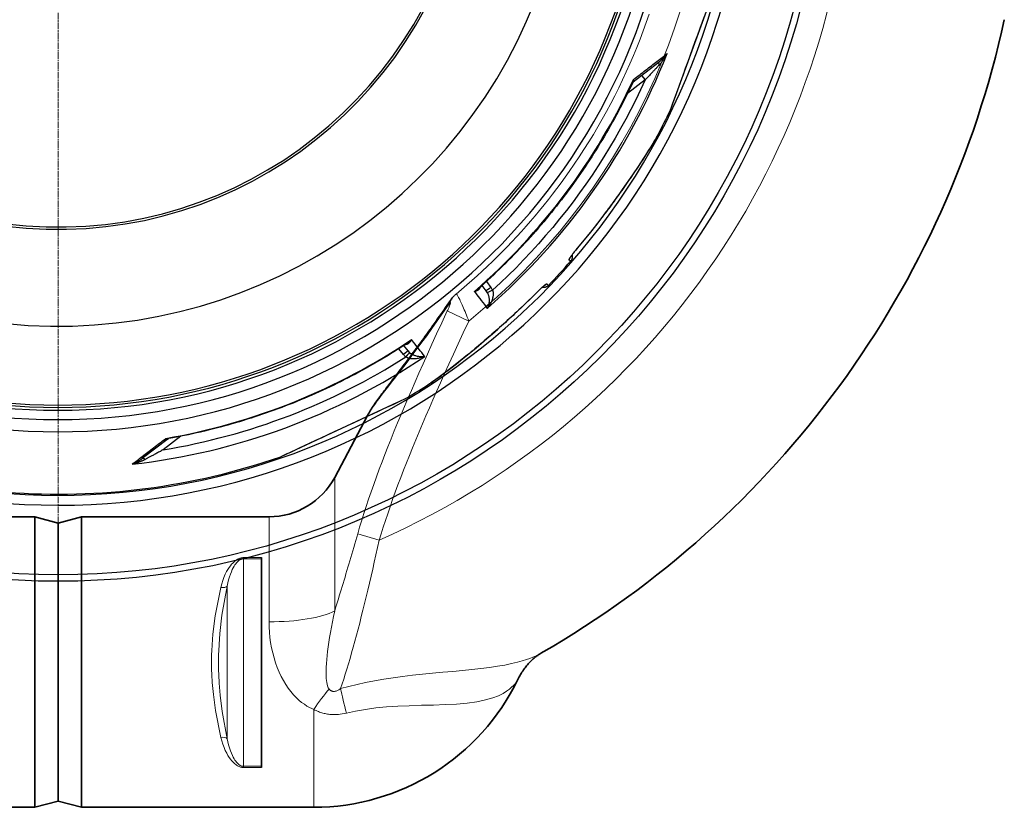
# Model space of a CAD drawing. Units: millimetres. Extents: x 3548 to 23642, y -2180 to 8499.
# Drawn here: x 13355 to 14202, y 400 to 1078 of the extents above; entities that cross this region are included whole.
import ezdxf

# ---------------------------------------------------------------- set-up
doc = ezdxf.new("R2010")
doc.units = ezdxf.units.MM
doc.linetypes.add('CHAIN', pattern=[0.3543, 0.2362, -0.0295, 0.0591, -0.0295])
doc.linetypes.add('DASH_DOT', pattern=[0.37, 0.24, -0.06, 0.01, -0.06])
for name, color, linetype, lineweight in [('Středová značka (ISO)', 1, 'DASH_DOT', 9), ('Viditelná (ISO)', 7, 'Continuous', 35), ('Viditelná tenká (ISO)', 7, 'Continuous', 18)]:
    doc.layers.add(name, color=color, linetype=linetype, lineweight=lineweight)

# ---------------------------------------------------------------- blocks, each defined once
blk = doc.blocks.new('A$C6C4B66A3')
at = {"layer": 'Viditelná (ISO)'}
for p, q in [((339.75, -496.05), (368.1, -442.73)), ((-79.85, -530), (81.69, -530)), ((81.69, -780), (81.69, -530)), ((101.69, -535.36), (81.69, -530)), ((101.69, -535.36), (121.69, -530)), ((121.69, -780), (121.69, -530)), ((121.69, -530), (283.24, -530)), ((101.69, -535.36), (101.69, -774.64)), ((101.69, -535.36), (101.69, -774.64)), ((276.69, -565.12), (276.69, -566.15)), ((276.69, -566.15), (276.69, -744.69)), ((517.32, -647.45), (517.31, -647.45)), ((276.69, -744.69), (276.69, -745.68)), ((101.69, -774.64), (81.69, -780)), ((101.69, -774.64), (121.69, -780)), ((-118.31, -780), (81.69, -780)), ((121.69, -780), (321.69, -780))]:
    blk.add_line(p, q, dxfattribs=at)
at = {"layer": 'Viditelná (ISO)', "flags": 128}
for points in [[(368.1, -442.73), (368.71, -441.61), (369.34, -440.49), (369.99, -439.37), (370.67, -438.25), (371.37, -437.13), (372.09, -436.01), (372.83, -434.88), (373.59, -433.75), (374.38, -432.61), (375.18, -431.46), (376.01, -430.3), (376.86, -429.12), (377.72, -427.93), (378.61, -426.72), (379.52, -425.5), (380.45, -424.25), (381.4, -422.98), (382.36, -421.69), (383.35, -420.38), (384.35, -419.05), (385.37, -417.7), (386.41, -416.33), (387.47, -414.94), (388.54, -413.54), (389.62, -412.12), (390.72, -410.68), (391.83, -409.22), (392.96, -407.75), (394.1, -406.25), (395.25, -404.74), (396.42, -403.21), (397.6, -401.67), (398.78, -400.11), (399.98, -398.53), (401.19, -396.93), (402.4, -395.32), (403.63, -393.68), (404.87, -392.04), (406.12, -390.37), (407.37, -388.69), (408.64, -386.99), (409.91, -385.28), (411.19, -383.55), (412.47, -381.8), (413.77, -380.04), (415.07, -378.27), (416.38, -376.47), (417.69, -374.67), (419.01, -372.84), (420.33, -371.01), (421.66, -369.16), (423, -367.29), (424.34, -365.41), (425.68, -363.51), (427.03, -361.6), (428.39, -359.67), (429.74, -357.73), (431.11, -355.78), (432.48, -353.81), (433.85, -351.82), (435.22, -349.83), (436.6, -347.82), (437.98, -345.79), (439.36, -343.76)], [(439.36, -343.76), (439.78, -343.15), (440.22, -342.55), (440.67, -341.96), (441.14, -341.37)], [(517.32, -647.45), (516.93, -647.68), (516.5, -647.94), (516.04, -648.23), (515.54, -648.55), (515.02, -648.9), (514.47, -649.28), (513.89, -649.7), (513.29, -650.15), (512.67, -650.63), (512.02, -651.15), (511.35, -651.71), (510.67, -652.3), (509.97, -652.93), (509.27, -653.59), (508.55, -654.28), (507.83, -655.01), (507.11, -655.76), (506.39, -656.54), (505.68, -657.35), (504.97, -658.19), (504.27, -659.05), (503.57, -659.94), (502.89, -660.86), (502.21, -661.79), (501.56, -662.75), (500.91, -663.72), (500.29, -664.72), (499.68, -665.73), (499.08, -666.76), (498.51, -667.81), (497.95, -668.87), (497.41, -669.95)]]:
    blk.add_lwpolyline(points, dxfattribs=at)
at = {"layer": 'Viditelná (ISO)'}
for centre, radius, start, end in [((101.69, 75), 833.47, 299.91324, 347.72678), ((283.24, -466), 64, 270, 332), ((321.69, -584.69), 195.31, 270, 334.11771)]:
    blk.add_arc(centre, radius, start, end, dxfattribs=at)
at = {"layer": 'Viditelná tenká (ISO)'}
for p, q in [((436.66, -352.86), (455.2, -361.59)), ((339.75, -496.05), (339.75, -611.01)), ((283.24, -530), (283.24, -620.4)), ((359.55, -544.54), (378.09, -550.09)), ((276.69, -565.12), (261.14, -565.12)), ((276.69, -566.15), (261.14, -566.15)), ((366.82, -599.15), (366.82, -599.15)), ((244.23, -605.16), (244.23, -605.16)), ((517.33, -647.45), (517.32, -647.45)), ((321.69, -695.71), (321.69, -780)), ((261.14, -710.18), (261.14, -710.18)), ((256.79, -744.63), (256.79, -744.63)), ((261.14, -744.69), (276.69, -744.69)), ((261.14, -745.68), (261.14, -744.69)), ((261.14, -745.68), (276.69, -745.68))]:
    blk.add_line(p, q, dxfattribs=at)
at = {"layer": 'Viditelná tenká (ISO)', "flags": 128}
for points in [[(541.58, -232.9), (545.92, -226.61), (550.18, -220.27), (554.34, -213.87), (558.41, -207.41), (562.38, -200.9), (566.26, -194.34), (570.05, -187.73), (573.74, -181.06), (577.33, -174.35), (580.83, -167.58), (584.22, -160.77), (587.53, -153.92), (590.73, -147.01), (593.83, -140.07), (596.84, -133.07), (599.75, -126.04), (602.55, -118.97), (605.26, -111.85), (607.87, -104.7), (610.37, -97.5)], [(444.25, -338.26), (448.85, -334.4), (453.41, -330.5), (457.92, -326.55), (462.38, -322.55), (466.8, -318.5), (471.17, -314.41), (475.5, -310.26), (479.78, -306.07), (484.01, -301.83), (488.2, -297.55), (492.34, -293.22), (496.42, -288.84), (500.46, -284.42), (504.45, -279.95), (508.4, -275.44), (512.29, -270.89), (516.13, -266.29), (519.92, -261.65), (523.66, -256.96), (527.35, -252.23), (530.98, -247.46), (534.57, -242.65), (538.1, -237.8), (541.58, -232.9)], [(441.14, -341.37), (441.25, -341.24), (441.36, -341.11), (441.47, -340.98), (441.59, -340.84), (441.71, -340.71), (441.83, -340.58), (441.95, -340.45), (442.07, -340.31), (442.19, -340.18), (442.32, -340.05), (442.45, -339.92), (442.58, -339.78), (442.71, -339.65), (442.84, -339.52), (442.98, -339.39), (443.11, -339.26), (443.25, -339.14), (443.39, -339.01), (443.53, -338.88), (443.67, -338.75), (443.81, -338.63), (443.96, -338.5), (444.1, -338.38), (444.25, -338.26)], [(444.25, -338.26), (444.37, -338.26), (444.52, -338.34), (444.69, -338.5), (444.9, -338.74), (445.13, -339.06), (445.4, -339.46), (445.71, -339.97), (446.07, -340.59), (446.46, -341.32), (446.9, -342.14), (447.36, -343.06), (447.85, -344.08), (448.37, -345.17), (448.92, -346.35), (449.49, -347.61), (450.08, -348.95), (450.69, -350.35), (451.31, -351.82), (451.95, -353.35), (452.59, -354.92), (453.25, -356.54), (453.9, -358.2), (454.55, -359.89), (455.2, -361.59)], [(368.1, -442.73), (368.92, -441.26), (369.87, -439.67), (370.94, -438.01), (372.12, -436.24), (373.43, -434.36), (374.85, -432.37), (376.37, -430.3), (378, -428.12), (379.83, -425.69), (381.86, -423.04), (384.02, -420.24), (386.33, -417.25), (388.79, -414.08), (391.41, -410.7), (394.2, -407.1), (397.15, -403.26), (400.29, -399.17), (403.61, -394.81), (407.12, -390.15), (410.85, -385.16), (414.79, -379.83), (418.95, -374.12), (423.34, -368.01), (427.99, -361.46), (432.94, -354.38), (438.21, -346.7)], [(438.21, -346.7), (438.44, -346.37), (438.65, -346.08), (438.84, -345.86), (438.99, -345.7), (439.12, -345.59), (439.22, -345.54), (439.29, -345.54), (439.34, -345.58), (439.36, -345.66), (439.37, -345.8), (439.35, -345.99), (439.3, -346.24), (439.22, -346.55), (439.11, -346.92), (438.98, -347.33), (438.81, -347.79), (438.62, -348.31), (438.41, -348.86), (438.17, -349.45), (437.91, -350.08), (437.62, -350.74), (437.32, -351.43), (437, -352.14), (436.66, -352.86)], [(436.66, -352.86), (431.93, -363.01), (427.51, -372.59), (423.4, -381.56), (419.54, -390.07), (415.83, -398.32), (412.27, -406.3), (408.91, -413.92), (405.75, -421.16), (402.73, -428.16), (399.77, -435.08), (396.84, -442.03), (393.92, -449.04), (391.03, -456.08), (388.23, -463.01), (385.55, -469.72), (383, -476.25), (380.52, -482.68), (378.09, -489.12), (375.69, -495.61), (373.34, -502.12), (371.06, -508.57), (368.9, -514.88), (366.84, -521.02), (364.89, -527.03), (363.03, -532.94), (361.25, -538.77), (359.55, -544.54)], [(455.2, -361.59), (450.48, -371.67), (446.05, -381.18), (441.94, -390.08), (438.08, -398.52), (434.37, -406.7), (430.81, -414.61), (427.45, -422.14), (424.29, -429.3), (421.27, -436.22), (418.31, -443.05), (415.38, -449.91), (412.46, -456.83), (409.57, -463.76), (406.77, -470.57), (404.09, -477.17), (401.54, -483.58), (399.06, -489.89), (396.63, -496.2), (394.24, -502.54), (391.88, -508.91), (389.61, -515.2), (387.44, -521.34), (385.38, -527.31), (383.43, -533.14), (381.57, -538.87), (379.79, -544.52), (378.09, -550.09)], [(359.55, -544.54), (358.7, -547.49), (357.85, -550.43), (357, -553.35), (356.15, -556.27), (355.31, -559.17), (354.47, -562.05), (353.63, -564.92), (352.79, -567.78), (351.96, -570.62), (351.12, -573.44), (350.29, -576.25), (349.47, -579.04), (348.64, -581.81), (347.82, -584.57), (347, -587.31), (346.18, -590.02), (345.37, -592.72), (344.56, -595.39), (343.75, -598.05), (342.94, -600.69), (342.14, -603.3), (341.34, -605.89), (340.54, -608.46), (339.75, -611.01)], [(378.09, -550.09), (376.69, -556.42), (375.28, -562.7), (373.87, -568.92), (372.47, -575.08), (371.06, -581.16), (369.66, -587.17), (368.26, -593.1), (366.85, -598.95), (365.45, -604.71), (364.06, -610.37), (362.66, -615.93), (361.27, -621.39), (359.88, -626.75), (358.49, -632), (357.11, -637.13), (355.73, -642.15), (354.35, -647.05), (352.98, -651.83), (351.61, -656.49), (350.25, -661.02), (348.9, -665.42), (347.55, -669.69), (346.2, -673.83), (344.87, -677.83)], [(261.14, -565.12), (260.68, -565.13), (260.21, -565.17), (259.71, -565.23), (259.19, -565.33), (258.65, -565.46), (258.07, -565.64), (257.46, -565.86), (256.79, -566.15), (256.09, -566.52), (255.34, -566.96), (254.55, -567.5), (253.72, -568.15), (252.85, -568.91), (251.94, -569.81), (250.98, -570.86), (249.98, -572.1), (248.93, -573.54), (247.85, -575.22), (246.73, -577.18), (245.57, -579.49), (244.44, -582.11), (243.41, -584.89), (242.5, -587.77), (241.75, -590.71)], [(261.14, -566.15), (260.81, -566.16), (260.47, -566.19), (260.12, -566.25), (259.75, -566.34), (259.36, -566.46), (258.95, -566.62), (258.51, -566.84), (258.04, -567.1), (257.53, -567.44), (257, -567.85), (256.43, -568.36), (255.84, -568.95), (255.22, -569.65), (254.57, -570.48), (253.88, -571.46), (253.17, -572.59), (252.42, -573.92), (251.65, -575.45), (250.85, -577.25), (250.02, -579.36), (249.21, -581.75), (248.47, -584.28), (247.83, -586.9), (247.29, -589.57)], [(261.14, -566.15), (261.14, -575.14), (261.14, -583.26), (261.14, -590.65), (261.14, -597.39), (261.14, -603.58), (261.14, -609.29), (261.14, -614.59), (261.14, -619.54), (261.14, -624.18), (261.14, -628.57), (261.14, -632.74), (261.14, -636.73), (261.14, -640.58), (261.14, -644.32), (261.14, -647.97), (261.14, -651.58), (261.14, -655.15), (261.14, -658.73), (261.14, -662.34), (261.14, -666), (261.14, -669.74), (261.14, -673.6), (261.14, -677.61), (261.14, -681.8), (261.14, -686.2), (261.14, -690.87), (261.14, -695.84), (261.14, -701.18), (261.14, -706.93), (261.14, -713.16), (261.14, -719.96), (261.14, -727.41), (261.14, -735.61), (261.14, -744.69)], [(241.75, -590.71), (236.93, -615.34), (234.95, -630.94), (234.23, -640.06), (233.95, -645.4), (233.84, -648.59), (233.78, -650.82), (233.75, -652.4), (233.74, -653.31), (233.73, -653.99), (233.72, -654.39), (233.72, -654.76), (233.72, -655.09), (233.72, -655.42), (233.72, -655.81), (233.73, -656.21), (233.74, -656.85), (233.75, -657.71), (233.77, -659.11), (233.83, -661.5), (233.99, -665.71), (234.39, -672.67), (235.31, -682.84), (237.2, -696.77), (241.75, -719.79)], [(247.29, -589.57), (242.74, -614.6), (240.88, -630.46), (240.2, -639.75), (239.94, -645.21), (239.83, -648.47), (239.77, -650.75), (239.75, -652.37), (239.73, -653.3), (239.72, -654), (239.72, -654.41), (239.72, -654.78), (239.72, -655.1), (239.72, -655.41), (239.72, -655.8), (239.72, -656.21), (239.73, -656.86), (239.74, -657.74), (239.77, -659.18), (239.83, -661.63), (239.97, -665.94), (240.35, -673.04), (241.22, -683.4), (243, -697.56), (247.29, -720.95)], [(247.29, -589.57), (247.29, -598.66), (247.29, -606.66), (247.29, -613.76), (247.29, -620.1), (247.29, -625.78), (247.29, -630.92), (247.29, -635.62), (247.29, -639.94), (247.29, -643.98), (247.29, -647.81), (247.29, -651.5), (247.29, -655.11), (247.29, -658.73), (247.29, -662.42), (247.29, -666.26), (247.29, -670.31), (247.29, -674.65), (247.29, -679.36), (247.29, -684.53), (247.29, -690.24), (247.29, -696.61), (247.29, -703.75), (247.29, -711.8), (247.29, -720.95)], [(334.96, -678.26), (334.62, -677.79), (334.25, -677.16), (333.88, -676.35), (333.52, -675.34), (333.18, -674.1), (332.89, -672.64), (332.65, -670.98), (332.47, -669.1), (332.35, -666.99), (332.3, -664.65), (332.33, -662.07), (332.43, -659.26), (332.62, -656.21), (332.88, -652.94), (333.22, -649.46), (333.65, -645.78), (334.15, -641.92), (334.74, -637.9), (335.4, -633.73), (336.13, -629.42), (336.93, -624.98), (337.8, -620.43), (338.74, -615.77), (339.75, -611.01)], [(321.69, -695.71), (319.96, -694.96), (318.04, -694), (315.91, -692.82), (313.64, -691.38), (311.27, -689.67), (308.88, -687.71), (306.52, -685.53), (304.2, -683.11), (301.93, -680.44), (299.74, -677.53), (297.62, -674.38), (295.6, -671.01), (293.7, -667.41), (291.93, -663.63), (290.31, -659.67), (288.84, -655.57), (287.54, -651.36), (286.4, -647.04), (285.43, -642.66), (284.64, -638.24), (284.03, -633.78), (283.59, -629.31), (283.33, -624.85), (283.24, -620.4)], [(517.31, -647.45), (515.95, -648.2), (514.36, -649.01), (512.49, -649.89), (510.3, -650.82), (507.73, -651.82), (504.72, -652.87), (501.17, -653.98), (496.97, -655.14), (491.98, -656.34), (486.16, -657.54), (479.75, -658.67), (472.88, -659.7), (465.57, -660.63), (457.86, -661.49), (449.79, -662.29), (441.41, -663.07), (432.79, -663.83), (424.04, -664.63), (415.28, -665.48), (406.65, -666.39), (398.21, -667.4), (389.97, -668.51), (381.92, -669.73), (374.06, -671.09), (366.41, -672.58), (359.01, -674.2), (351.83, -675.95), (344.87, -677.83)], [(344.87, -677.83), (344.09, -678.38), (343.37, -678.84), (342.7, -679.21), (342.09, -679.51), (341.54, -679.75), (341.02, -679.93), (340.55, -680.07), (340.12, -680.17), (339.71, -680.24), (339.33, -680.27), (338.96, -680.29), (338.62, -680.28), (338.28, -680.24), (337.96, -680.19), (337.65, -680.12), (337.34, -680.02), (337.04, -679.9), (336.74, -679.76), (336.45, -679.6), (336.16, -679.4), (335.86, -679.18), (335.57, -678.92), (335.27, -678.62), (334.96, -678.26)], [(497.41, -669.95), (497.17, -670.42), (496.81, -671.03), (496.3, -671.8), (495.62, -672.76), (494.71, -673.9), (493.54, -675.23), (492.03, -676.73), (490.12, -678.38), (487.71, -680.16), (484.67, -682.02), (480.82, -683.93), (475.92, -685.83), (469.64, -687.65), (462.11, -689.19), (453.76, -690.34), (444.68, -691.13), (434.98, -691.64), (424.81, -691.97), (414.38, -692.23), (404, -692.54), (393.97, -692.98), (384.33, -693.62), (375.06, -694.52), (366.21, -695.7), (357.79, -697.17), (349.78, -698.92)], [(349.78, -698.92), (347.91, -699.34), (346.14, -699.66), (344.48, -699.89), (342.93, -700.05), (341.49, -700.15), (340.14, -700.2), (338.89, -700.2), (337.7, -700.17), (336.58, -700.1), (335.5, -700.01), (334.47, -699.89), (333.46, -699.75), (332.49, -699.58), (331.53, -699.39), (330.59, -699.17), (329.65, -698.93), (328.71, -698.66), (327.77, -698.36), (326.82, -698.04), (325.85, -697.67), (324.86, -697.26), (323.84, -696.81), (322.79, -696.29), (321.69, -695.71)], [(241.75, -719.79), (242.51, -722.79), (243.43, -725.73), (244.48, -728.57), (245.62, -731.22), (246.78, -733.53), (247.9, -735.5), (248.97, -737.18), (250.01, -738.63), (251, -739.86), (251.95, -740.92), (252.86, -741.83), (253.73, -742.6), (254.56, -743.26), (255.35, -743.81), (256.1, -744.27), (256.81, -744.64), (257.48, -744.93), (258.11, -745.17), (258.68, -745.34), (259.21, -745.47), (259.73, -745.57), (260.22, -745.63), (260.69, -745.67), (261.14, -745.68)], [(247.29, -720.95), (247.84, -723.68), (248.49, -726.36), (249.24, -728.95), (250.06, -731.37), (250.88, -733.48), (251.68, -735.29), (252.45, -736.83), (253.19, -738.16), (253.9, -739.3), (254.58, -740.28), (255.22, -741.12), (255.84, -741.84), (256.44, -742.44), (257.01, -742.96), (257.54, -743.38), (258.05, -743.72), (258.53, -744), (258.97, -744.21), (259.38, -744.38), (259.76, -744.5), (260.13, -744.59), (260.48, -744.65), (260.82, -744.68), (261.14, -744.69)]]:
    blk.add_lwpolyline(points, dxfattribs=at)
at = {"layer": 'Viditelná tenká (ISO)'}
for radius, start, end in [(683.47, 293.8536, 0), (561.77, 308.99707, 360)]:
    blk.add_arc((101.69, 75), radius, start, end, dxfattribs=at)
for centre, major_axis, ratio, start_param, end_param in [((456.75, -355.54), (-17.38, 11.78), 0.57639, 0.000004, 0.25811), ((241.75, -587.62), (5.86, -1.29), 0.505342, 4.82361, 6.046735), ((283.24, -602.69), (-64, 0), 0.276768, 1.570796, 2.6529), ((358.99, -721.54), (16.65, -61.8), 0.050694, 3.913122, 4.324003), ((321.69, -716.56), (-33.92, -54.27), 0.179616, 4.047059, 4.432542), ((241.75, -722.9), (5.86, 1.29), 0.509458, 0.237304, 1.459508), ((241.58, -740.43), (13.83, 3.16), 0.631227, 0.747939, 0.747941)]:
    blk.add_ellipse(centre, major_axis=major_axis, ratio=ratio, start_param=start_param, end_param=end_param, dxfattribs=at)

msp = doc.modelspace()

# ---------------------------------------------------------------- linework, layer by layer
for p, q in [((13914.58, 999.85), (13952.46, 1103.92)), ((13882.85, 1024.72), (13905.08, 1041.78)), ((13893.03, 1026.28), (13877.85, 1014.64)), ((13890.01, 1030.22), (13893.03, 1026.28)), ((13914.56, 999.83), (13914.5, 999.67)), ((13904.43, 979.88), (13904.43, 979.88)), ((13804.89, 889.4), (13804.89, 889.4)), ((13788.68, 871.7), (13788.68, 871.7)), ((13828.88, 870.32), (13827.47, 871.62)), ((13756.33, 844.72), (13752.75, 849.48)), ((13756.47, 852.85), (13760.3, 847.76)), ((13809.77, 849.47), (13808.36, 850.76)), ((13756.33, 844.72), (13756.33, 844.72)), ((13689.02, 793.06), (13685.35, 797.76)), ((13685.05, 790.02), (13681.13, 795.04)), ((13707.22, 764.66), (13707.22, 764.66)), ((13579.63, 702.17), (13679.93, 748.95)), ((13680.09, 749.03), (13688.38, 752.9)), ((13482.4, 717.44), (13460.17, 700.39)), ((13493.44, 719.67), (13478.26, 708.02)), ((13579.6, 702.17), (13579.44, 702.1))]:
    msp.add_line(p, q)
at = {"flags": 128}
for points in [[(13914.5, 999.67), (13914.64, 1000.04), (13915.04, 1001.15), (13915.71, 1002.97), (13916.61, 1005.46), (13917.75, 1008.58), (13919.09, 1012.25), (13920.6, 1016.4), (13922.26, 1020.96), (13924.04, 1025.87), (13925.94, 1031.08), (13927.91, 1036.5), (13929.95, 1042.1), (13932.02, 1047.8), (13934.12, 1053.57), (13936.23, 1059.36), (13938.33, 1065.13), (13940.41, 1070.83), (13942.44, 1076.41), (13944.4, 1081.81)], [(13883.08, 1026.77), (13884.41, 1027.8), (13885.73, 1028.82), (13887.05, 1029.83), (13888.35, 1030.83), (13889.64, 1031.82), (13890.93, 1032.81), (13892.2, 1033.79), (13893.46, 1034.76), (13894.71, 1035.72), (13895.95, 1036.68), (13897.18, 1037.62), (13898.4, 1038.56), (13899.6, 1039.48), (13900.8, 1040.4), (13901.98, 1041.31), (13903.14, 1042.21), (13904.3, 1043.09), (13905.44, 1043.97), (13906.57, 1044.84), (13907.68, 1045.7), (13908.78, 1046.54), (13909.87, 1047.38), (13910.94, 1048.2), (13912, 1049.02)], [(13912, 1049.02), (13911.75, 1048.54), (13911.49, 1048.07), (13911.23, 1047.61), (13910.96, 1047.14), (13910.69, 1046.68), (13910.42, 1046.22), (13910.14, 1045.77), (13909.85, 1045.32), (13909.56, 1044.87), (13909.27, 1044.44), (13908.97, 1044), (13908.67, 1043.58), (13908.37, 1043.16), (13908.07, 1042.74), (13907.77, 1042.34), (13907.47, 1041.95), (13907.16, 1041.56), (13906.86, 1041.18), (13906.56, 1040.81), (13906.25, 1040.45), (13905.95, 1040.1), (13905.65, 1039.76), (13905.36, 1039.43), (13905.06, 1039.11)], [(13912, 1049.02), (13911.75, 1048.67), (13911.5, 1048.32), (13911.24, 1047.97), (13910.97, 1047.63), (13910.7, 1047.29), (13910.43, 1046.95), (13910.15, 1046.62), (13909.86, 1046.29), (13909.57, 1045.96), (13909.28, 1045.64), (13908.99, 1045.32), (13908.69, 1045.01), (13908.39, 1044.71), (13908.09, 1044.41), (13907.79, 1044.11), (13907.49, 1043.83), (13907.18, 1043.54), (13906.88, 1043.27), (13906.58, 1043), (13906.28, 1042.75), (13905.98, 1042.49), (13905.68, 1042.25), (13905.38, 1042.01), (13905.08, 1041.78)], [(13905.06, 1039.11), (13904.72, 1038.75), (13904.38, 1038.38), (13904.01, 1037.99), (13903.63, 1037.58), (13903.24, 1037.16), (13902.83, 1036.73), (13902.41, 1036.27), (13901.97, 1035.8), (13901.51, 1035.31), (13901.04, 1034.81), (13900.55, 1034.29), (13900.05, 1033.76), (13899.54, 1033.21), (13899.01, 1032.64), (13898.47, 1032.07), (13897.91, 1031.48), (13897.35, 1030.87), (13896.77, 1030.25), (13896.17, 1029.62), (13895.57, 1028.98), (13894.95, 1028.32), (13894.32, 1027.66), (13893.68, 1026.98), (13893.03, 1026.28)], [(13893.03, 1026.28), (13889.09, 1017.77), (13885.01, 1009.32), (13880.78, 1000.93), (13876.42, 992.63), (13871.91, 984.39), (13867.27, 976.24), (13862.49, 968.16), (13857.57, 960.17), (13852.51, 952.26), (13847.33, 944.44), (13842.01, 936.71), (13836.56, 929.07), (13830.98, 921.52), (13825.28, 914.07), (13819.45, 906.72), (13813.49, 899.46), (13807.42, 892.31), (13801.22, 885.26), (13794.91, 878.32), (13788.48, 871.49), (13781.92, 864.75), (13775.25, 858.13), (13768.52, 851.68), (13761.76, 845.4)], [(13882.47, 1024.24), (13882.51, 1024.33), (13882.55, 1024.43), (13882.59, 1024.52), (13882.63, 1024.62), (13882.66, 1024.72), (13882.7, 1024.82), (13882.73, 1024.91), (13882.77, 1025.02), (13882.8, 1025.12), (13882.83, 1025.22), (13882.86, 1025.33), (13882.88, 1025.43), (13882.91, 1025.54), (13882.93, 1025.65), (13882.95, 1025.76), (13882.97, 1025.87), (13882.99, 1025.98), (13883.01, 1026.09), (13883.02, 1026.2), (13883.04, 1026.31), (13883.05, 1026.43), (13883.06, 1026.54), (13883.07, 1026.66), (13883.08, 1026.77)], [(13882.85, 1024.72), (13882.91, 1024.77), (13882.97, 1024.82), (13883.02, 1024.88), (13883.07, 1024.94), (13883.11, 1025), (13883.15, 1025.07), (13883.19, 1025.14), (13883.22, 1025.21), (13883.25, 1025.28), (13883.27, 1025.36), (13883.29, 1025.44), (13883.3, 1025.53), (13883.31, 1025.62), (13883.31, 1025.71), (13883.31, 1025.8), (13883.31, 1025.9), (13883.29, 1026), (13883.28, 1026.1), (13883.26, 1026.21), (13883.23, 1026.32), (13883.2, 1026.43), (13883.17, 1026.54), (13883.12, 1026.66), (13883.08, 1026.77)], [(13882.47, 1024.24), (13880.98, 1021.09), (13879.47, 1017.96), (13877.94, 1014.83), (13876.39, 1011.7), (13874.82, 1008.59), (13873.24, 1005.49), (13871.63, 1002.4), (13870, 999.32), (13868.35, 996.25), (13866.68, 993.19), (13865, 990.14), (13863.29, 987.1), (13861.57, 984.07), (13859.82, 981.06), (13858.06, 978.05), (13856.28, 975.06), (13854.47, 972.08), (13852.66, 969.11), (13850.82, 966.15), (13848.96, 963.21), (13847.08, 960.27), (13845.19, 957.35), (13843.27, 954.44), (13841.34, 951.54), (13839.39, 948.65), (13837.42, 945.78), (13835.43, 942.92), (13833.43, 940.07), (13831.4, 937.23), (13829.36, 934.41), (13827.3, 931.6), (13825.22, 928.8), (13823.13, 926.01), (13821.01, 923.24), (13818.88, 920.49), (13816.74, 917.74), (13814.57, 915.02), (13812.39, 912.3), (13810.19, 909.6), (13807.98, 906.92), (13805.74, 904.24), (13803.49, 901.58), (13801.22, 898.94), (13798.94, 896.31), (13796.64, 893.69), (13794.32, 891.09), (13791.98, 888.5), (13789.63, 885.93), (13787.26, 883.38), (13784.88, 880.83), (13782.48, 878.31), (13780.06, 875.8), (13777.63, 873.3), (13775.18, 870.82), (13772.72, 868.36), (13770.24, 865.91), (13767.75, 863.48), (13765.24, 861.07), (13762.72, 858.67), (13760.18, 856.28), (13757.63, 853.92), (13755.06, 851.57), (13752.47, 849.23), (13749.87, 846.91)], [(13882.85, 1024.72), (13882.74, 1024.63), (13882.64, 1024.5), (13882.54, 1024.37), (13882.47, 1024.24)], [(13904.43, 979.88), (13903.52, 978.22), (13902.43, 976.29), (13901.13, 974.08), (13899.65, 971.6), (13897.96, 968.85), (13896.08, 965.83), (13893.99, 962.53), (13891.7, 958.96), (13889.18, 955.11), (13886.44, 950.96), (13883.45, 946.51), (13880.22, 941.77), (13876.84, 936.88), (13873.38, 931.94), (13869.83, 926.96), (13866.21, 921.95), (13862.52, 916.92), (13858.76, 911.89), (13854.94, 906.85), (13851.05, 901.82), (13847.1, 896.79), (13843.08, 891.77), (13838.99, 886.76), (13834.84, 881.77)], [(13904.43, 979.88), (13904.04, 979.14), (13903.61, 978.36), (13903.14, 977.54), (13902.65, 976.66), (13902.12, 975.75), (13901.56, 974.79), (13900.97, 973.79), (13900.34, 972.74), (13899.69, 971.66), (13899.01, 970.54), (13898.3, 969.38), (13897.56, 968.18), (13896.79, 966.94), (13895.99, 965.67), (13895.17, 964.36), (13894.32, 963.02), (13893.44, 961.64), (13892.53, 960.23), (13891.6, 958.79), (13890.65, 957.33), (13889.68, 955.84), (13888.69, 954.32), (13887.67, 952.78), (13886.64, 951.23), (13885.58, 949.64), (13884.51, 948.04), (13883.41, 946.42), (13882.3, 944.78), (13881.17, 943.12), (13880.03, 941.45), (13878.86, 939.76), (13877.69, 938.06), (13876.5, 936.35), (13875.29, 934.63), (13874.08, 932.9), (13872.85, 931.16), (13871.61, 929.42), (13870.36, 927.67), (13869.1, 925.91), (13867.83, 924.14), (13866.54, 922.37), (13865.25, 920.6), (13863.94, 918.82), (13862.63, 917.04), (13861.31, 915.26), (13859.98, 913.48), (13858.64, 911.69), (13857.3, 909.91), (13855.95, 908.14), (13854.59, 906.36), (13853.22, 904.58), (13851.85, 902.81), (13850.47, 901.03), (13849.08, 899.26), (13847.69, 897.49), (13846.28, 895.73), (13843.46, 892.21), (13840.61, 888.7), (13837.74, 885.21), (13834.85, 881.74)], [(13834.84, 881.77), (13834.32, 881.15), (13833.8, 880.53), (13833.29, 879.91), (13832.79, 879.29), (13832.3, 878.69), (13831.83, 878.09), (13831.37, 877.5), (13830.93, 876.93), (13830.5, 876.38), (13830.1, 875.85), (13829.72, 875.34), (13829.36, 874.86), (13829.04, 874.4), (13828.73, 873.97), (13828.46, 873.57), (13828.22, 873.21), (13828.01, 872.88), (13827.83, 872.58), (13827.69, 872.32), (13827.57, 872.1), (13827.5, 871.92), (13827.45, 871.78), (13827.45, 871.68), (13827.47, 871.62)], [(13834.85, 881.74), (13834.26, 881.05), (13833.69, 880.35), (13833.12, 879.65), (13832.57, 878.97), (13832.03, 878.3), (13831.52, 877.65), (13831.03, 877.01), (13830.57, 876.41), (13830.14, 875.84), (13829.94, 875.57), (13829.75, 875.31), (13829.56, 875.06), (13829.39, 874.82), (13829.24, 874.6), (13829.09, 874.39), (13828.96, 874.19), (13828.84, 874.01), (13828.73, 873.85), (13828.64, 873.71), (13828.57, 873.59), (13828.51, 873.5), (13828.48, 873.44), (13828.46, 873.42)], [(13830.15, 875.86), (13830.24, 875.5), (13830.3, 875.13), (13830.34, 874.77), (13830.36, 874.4), (13830.36, 874.03), (13830.33, 873.66), (13830.28, 873.29), (13830.21, 872.93), (13830.12, 872.58), (13830, 872.22), (13829.87, 871.88), (13829.71, 871.55), (13829.53, 871.22), (13829.33, 870.91), (13829.12, 870.61), (13828.88, 870.32)], [(13746.13, 844.31), (13746.5, 844.4), (13746.86, 844.51), (13747.21, 844.62), (13747.55, 844.74), (13747.88, 844.87), (13748.19, 845.01), (13748.49, 845.16), (13748.78, 845.31), (13749.05, 845.47), (13749.3, 845.64), (13749.55, 845.81), (13749.77, 845.98), (13749.98, 846.16), (13750.18, 846.35), (13750.36, 846.54), (13750.53, 846.72), (13750.68, 846.91), (13750.82, 847.11), (13750.95, 847.3), (13751.06, 847.49), (13751.16, 847.68), (13751.25, 847.88), (13751.32, 848.07), (13751.39, 848.26)], [(13798.88, 842.54), (13799.46, 843.11), (13800.03, 843.68), (13800.61, 844.24), (13801.18, 844.79), (13801.74, 845.33), (13802.29, 845.86), (13802.83, 846.36), (13803.36, 846.86), (13803.88, 847.33), (13804.37, 847.77), (13804.84, 848.2), (13805.3, 848.59), (13805.72, 848.96), (13806.12, 849.3), (13806.5, 849.6), (13806.84, 849.88), (13807.15, 850.11), (13807.43, 850.32), (13807.67, 850.48), (13807.89, 850.62), (13808.06, 850.71), (13808.2, 850.76), (13808.3, 850.78), (13808.36, 850.76)], [(13806.65, 849.61), (13806.63, 849.6), (13806.57, 849.56), (13806.49, 849.5), (13806.38, 849.41), (13806.24, 849.31), (13806.09, 849.19), (13805.92, 849.06), (13805.74, 848.9), (13805.54, 848.74), (13805.33, 848.56), (13805.11, 848.37), (13804.88, 848.17), (13804.63, 847.96), (13804.38, 847.73), (13803.85, 847.26), (13803.29, 846.75), (13802.7, 846.2), (13802.1, 845.63), (13801.48, 845.04), (13800.84, 844.43), (13800.2, 843.8), (13799.56, 843.17), (13798.91, 842.53)], [(13809.77, 849.47), (13809.51, 849.21), (13809.23, 848.97), (13808.93, 848.74), (13808.62, 848.54), (13808.31, 848.35), (13807.98, 848.19), (13807.64, 848.04), (13807.29, 847.92), (13806.93, 847.81), (13806.57, 847.73), (13806.21, 847.67), (13805.84, 847.64), (13805.47, 847.63), (13805.1, 847.64), (13804.73, 847.67), (13804.37, 847.72)], [(13707.22, 764.66), (13708.79, 765.7), (13710.62, 766.97), (13712.71, 768.45), (13715.05, 770.15), (13717.64, 772.06), (13720.49, 774.2), (13723.59, 776.57), (13726.95, 779.17), (13730.57, 782.01), (13734.45, 785.1), (13738.63, 788.46), (13743.08, 792.1), (13747.65, 795.89), (13752.27, 799.77), (13756.92, 803.74), (13761.6, 807.78), (13766.28, 811.9), (13770.97, 816.08), (13775.66, 820.33), (13780.33, 824.64), (13784.99, 829.02), (13789.64, 833.45), (13794.27, 837.96), (13798.88, 842.54)], [(13798.91, 842.53), (13795.71, 839.35), (13792.49, 836.18), (13789.23, 833.03), (13785.96, 829.91), (13784.32, 828.35), (13782.68, 826.8), (13781.03, 825.26), (13779.38, 823.73), (13777.72, 822.2), (13776.07, 820.68), (13774.41, 819.17), (13772.76, 817.67), (13771.1, 816.17), (13769.44, 814.69), (13767.79, 813.21), (13766.13, 811.74), (13764.48, 810.28), (13762.83, 808.83), (13761.18, 807.39), (13759.53, 805.96), (13757.89, 804.55), (13756.26, 803.14), (13754.62, 801.74), (13752.99, 800.35), (13751.36, 798.98), (13749.73, 797.61), (13748.12, 796.26), (13746.51, 794.92), (13744.92, 793.59), (13743.33, 792.29), (13741.76, 790.99), (13740.2, 789.72), (13738.66, 788.47), (13737.13, 787.23), (13735.63, 786.02), (13734.14, 784.83), (13732.67, 783.66), (13731.23, 782.51), (13729.81, 781.39), (13728.42, 780.3), (13727.05, 779.23), (13725.71, 778.19), (13724.39, 777.17), (13723.1, 776.17), (13721.83, 775.21), (13720.6, 774.27), (13719.4, 773.37), (13718.23, 772.49), (13717.09, 771.64), (13716, 770.83), (13714.94, 770.06), (13713.92, 769.32), (13712.94, 768.61), (13712, 767.94), (13711.1, 767.3), (13710.25, 766.7), (13709.43, 766.14), (13708.65, 765.61), (13707.91, 765.11), (13707.22, 764.66)], [(13746.13, 844.31), (13746.3, 844.41), (13746.48, 844.5), (13746.65, 844.6), (13746.82, 844.7), (13746.99, 844.8), (13747.16, 844.91), (13747.32, 845.01), (13747.49, 845.12), (13747.65, 845.22), (13747.81, 845.33), (13747.97, 845.44), (13748.13, 845.55), (13748.29, 845.66), (13748.44, 845.77), (13748.6, 845.88), (13748.75, 845.99), (13748.9, 846.11), (13749.04, 846.22), (13749.19, 846.33), (13749.33, 846.45), (13749.47, 846.56), (13749.61, 846.68), (13749.74, 846.8), (13749.87, 846.91)], [(13761.76, 845.4), (13761.87, 845.05), (13761.97, 844.67), (13762.05, 844.26), (13762.12, 843.84), (13762.17, 843.38), (13762.21, 842.9), (13762.23, 842.39), (13762.22, 841.84), (13762.19, 841.26), (13762.13, 840.65), (13762.04, 840.01), (13761.91, 839.32), (13761.75, 838.61), (13761.55, 837.87), (13761.31, 837.09), (13761.02, 836.3), (13760.69, 835.48), (13760.31, 834.64), (13759.89, 833.8), (13759.42, 832.96), (13758.9, 832.12), (13758.34, 831.29), (13757.75, 830.49), (13757.13, 829.71)], [(13757.32, 843.14), (13757.48, 842.81), (13757.63, 842.46), (13757.78, 842.1), (13757.93, 841.71), (13758.07, 841.3), (13758.2, 840.87), (13758.32, 840.41), (13758.43, 839.92), (13758.53, 839.41), (13758.62, 838.87), (13758.69, 838.31), (13758.74, 837.72), (13758.77, 837.1), (13758.77, 836.46), (13758.75, 835.8), (13758.7, 835.12), (13758.62, 834.43), (13758.51, 833.73), (13758.37, 833.04), (13758.19, 832.34), (13757.97, 831.65), (13757.72, 830.98), (13757.44, 830.33), (13757.13, 829.71)], [(13688.57, 799.87), (13685.66, 797.96), (13682.73, 796.07), (13679.79, 794.19), (13676.85, 792.34), (13673.89, 790.5), (13670.91, 788.69), (13667.93, 786.89), (13664.93, 785.11), (13661.93, 783.35), (13658.91, 781.6), (13655.88, 779.88), (13652.84, 778.18), (13649.79, 776.49), (13646.73, 774.83), (13643.65, 773.18), (13640.57, 771.56), (13637.48, 769.95), (13634.38, 768.37), (13631.27, 766.8), (13628.15, 765.26), (13625.02, 763.73), (13621.88, 762.23), (13618.73, 760.74), (13615.57, 759.28), (13612.4, 757.83), (13609.22, 756.4), (13606.03, 755), (13602.83, 753.61), (13599.62, 752.25), (13596.41, 750.9), (13593.18, 749.58), (13589.95, 748.28), (13586.71, 746.99), (13583.47, 745.73), (13580.21, 744.49), (13576.95, 743.27), (13573.68, 742.07), (13570.4, 740.89), (13567.12, 739.73), (13563.83, 738.6), (13560.53, 737.48), (13557.22, 736.39), (13553.91, 735.31), (13550.58, 734.26), (13547.26, 733.23), (13543.92, 732.22), (13540.58, 731.23), (13537.23, 730.26), (13533.88, 729.31), (13530.52, 728.38), (13527.15, 727.48), (13523.78, 726.6), (13520.41, 725.74), (13517.03, 724.9), (13513.64, 724.08), (13510.25, 723.28), (13506.85, 722.51), (13503.46, 721.75), (13500.05, 721.02), (13496.64, 720.31), (13493.23, 719.63), (13489.81, 718.96), (13486.39, 718.31), (13482.96, 717.69)], [(13686.88, 798.76), (13687.08, 798.77), (13687.28, 798.8), (13687.49, 798.83), (13687.7, 798.88), (13687.92, 798.93), (13688.14, 799.01), (13688.36, 799.09), (13688.58, 799.19), (13688.81, 799.3), (13689.03, 799.43), (13689.26, 799.57), (13689.49, 799.73), (13689.72, 799.9), (13689.95, 800.09), (13690.17, 800.29), (13690.4, 800.51), (13690.62, 800.75), (13690.84, 801), (13691.06, 801.27), (13691.27, 801.55), (13691.47, 801.85), (13691.67, 802.16), (13691.87, 802.48), (13692.05, 802.82)], [(13688.57, 799.87), (13688.71, 799.97), (13688.86, 800.07), (13689.01, 800.17), (13689.16, 800.28), (13689.3, 800.38), (13689.45, 800.49), (13689.6, 800.61), (13689.75, 800.72), (13689.9, 800.84), (13690.04, 800.96), (13690.19, 801.08), (13690.34, 801.2), (13690.48, 801.32), (13690.63, 801.45), (13690.78, 801.58), (13690.92, 801.71), (13691.06, 801.84), (13691.21, 801.97), (13691.35, 802.11), (13691.49, 802.25), (13691.63, 802.39), (13691.77, 802.53), (13691.91, 802.67), (13692.05, 802.82)], [(13703.31, 788.41), (13702.39, 788.01), (13701.46, 787.65), (13700.52, 787.32), (13699.57, 787.04), (13698.64, 786.81), (13697.72, 786.61), (13696.81, 786.46), (13695.94, 786.35), (13695.09, 786.28), (13694.28, 786.25), (13693.51, 786.25), (13692.78, 786.28), (13692.09, 786.34), (13691.44, 786.42), (13690.84, 786.52), (13690.27, 786.64), (13689.74, 786.77), (13689.25, 786.92), (13688.79, 787.08), (13688.37, 787.25), (13687.97, 787.42), (13687.61, 787.61), (13687.27, 787.8), (13686.95, 788)], [(13703.31, 788.41), (13702.63, 788.27), (13701.93, 788.17), (13701.21, 788.1), (13700.49, 788.07), (13699.77, 788.08), (13699.06, 788.12), (13698.36, 788.19), (13697.67, 788.29), (13697, 788.42), (13696.36, 788.57), (13695.74, 788.74), (13695.16, 788.93), (13694.6, 789.13), (13694.07, 789.34), (13693.57, 789.57), (13693.11, 789.79), (13692.67, 790.03), (13692.25, 790.27), (13691.87, 790.5), (13691.51, 790.74), (13691.17, 790.98), (13690.86, 791.23), (13690.56, 791.47), (13690.28, 791.71)], [(13579.44, 702.1), (13579.8, 702.27), (13580.87, 702.76), (13582.62, 703.58), (13585.02, 704.7), (13588.02, 706.1), (13591.56, 707.75), (13595.56, 709.61), (13599.95, 711.66), (13604.68, 713.87), (13609.69, 716.2), (13614.92, 718.64), (13620.31, 721.15), (13625.8, 723.71), (13631.36, 726.31), (13636.94, 728.91), (13642.5, 731.5), (13648, 734.06), (13653.37, 736.57), (13658.58, 739), (13663.57, 741.32), (13668.27, 743.52), (13672.63, 745.55), (13676.6, 747.4), (13680.09, 749.03)], [(13688.38, 752.9), (13688.29, 752.85), (13688.24, 752.82), (13688.22, 752.81), (13688.2, 752.8)], [(13451.39, 695.58), (13452.45, 696.39), (13453.52, 697.21), (13454.61, 698.04), (13455.71, 698.89), (13456.83, 699.74), (13457.96, 700.61), (13459.1, 701.48), (13460.26, 702.37), (13461.43, 703.26), (13462.61, 704.17), (13463.81, 705.08), (13465.01, 706.01), (13466.23, 706.94), (13467.46, 707.88), (13468.7, 708.83), (13469.96, 709.79), (13471.22, 710.76), (13472.5, 711.74), (13473.78, 712.72), (13475.08, 713.71), (13476.38, 714.71), (13477.7, 715.72), (13479.02, 716.73), (13480.36, 717.76)], [(13480.36, 717.76), (13480.46, 717.68), (13480.56, 717.61), (13480.66, 717.55), (13480.76, 717.49), (13480.86, 717.44), (13480.96, 717.39), (13481.05, 717.35), (13481.15, 717.31), (13481.24, 717.28), (13481.33, 717.25), (13481.42, 717.23), (13481.5, 717.22), (13481.59, 717.21), (13481.67, 717.21), (13481.76, 717.21), (13481.84, 717.21), (13481.91, 717.23), (13481.99, 717.24), (13482.06, 717.26), (13482.13, 717.29), (13482.2, 717.32), (13482.27, 717.36), (13482.34, 717.4), (13482.4, 717.44)], [(13480.36, 717.76), (13480.47, 717.73), (13480.59, 717.71), (13480.7, 717.69), (13480.81, 717.68), (13480.93, 717.66), (13481.04, 717.65), (13481.15, 717.63), (13481.26, 717.62), (13481.38, 717.61), (13481.49, 717.61), (13481.6, 717.6), (13481.71, 717.6), (13481.82, 717.6), (13481.92, 717.6), (13482.03, 717.6), (13482.14, 717.6), (13482.24, 717.61), (13482.35, 717.61), (13482.45, 717.62), (13482.56, 717.63), (13482.66, 717.65), (13482.76, 717.66), (13482.86, 717.67), (13482.96, 717.69)], [(13482.96, 717.69), (13482.82, 717.65), (13482.67, 717.6), (13482.52, 717.52), (13482.4, 717.44)], [(13478.26, 708.02), (13477.42, 707.57), (13476.6, 707.13), (13475.79, 706.69), (13475, 706.26), (13474.22, 705.85), (13473.46, 705.44), (13472.71, 705.04), (13471.98, 704.64), (13471.26, 704.26), (13470.56, 703.89), (13469.88, 703.52), (13469.22, 703.17), (13468.57, 702.82), (13467.95, 702.49), (13467.34, 702.16), (13466.75, 701.85), (13466.18, 701.54), (13465.63, 701.25), (13465.11, 700.97), (13464.6, 700.7), (13464.11, 700.44), (13463.64, 700.19), (13463.19, 699.95), (13462.75, 699.72)], [(13460.17, 700.39), (13459.87, 700.16), (13459.56, 699.93), (13459.25, 699.71), (13458.93, 699.48), (13458.6, 699.26), (13458.26, 699.03), (13457.92, 698.81), (13457.57, 698.59), (13457.22, 698.37), (13456.85, 698.16), (13456.49, 697.95), (13456.11, 697.74), (13455.73, 697.53), (13455.35, 697.33), (13454.97, 697.13), (13454.58, 696.94), (13454.18, 696.75), (13453.79, 696.56), (13453.39, 696.38), (13452.99, 696.21), (13452.59, 696.05), (13452.19, 695.88), (13451.79, 695.73), (13451.39, 695.58)], [(13462.75, 699.72), (13462.37, 699.51), (13461.97, 699.31), (13461.56, 699.11), (13461.15, 698.91), (13460.72, 698.71), (13460.29, 698.51), (13459.84, 698.32), (13459.39, 698.13), (13458.93, 697.94), (13458.46, 697.75), (13457.99, 697.56), (13457.5, 697.38), (13457.02, 697.2), (13456.52, 697.03), (13456.02, 696.86), (13455.52, 696.7), (13455.01, 696.54), (13454.5, 696.38), (13453.98, 696.23), (13453.47, 696.09), (13452.95, 695.96), (13452.43, 695.82), (13451.91, 695.7), (13451.39, 695.58)]]:
    msp.add_lwpolyline(points, dxfattribs=at)
for radius in [660.5, 654.97]:
    msp.add_circle((13387.78, 1255.34), radius)
for centre, radius, start, end in [((13387.78, 1255.34), 357.59, 8.84763, 351.15237), ((13387.78, 1255.34), 355.61, 8.89741, 351.10259), ((13387.78, 1255.34), 595, 185.25557, 354.69618), ((13387.78, 1255.34), 595, 185.25557, 354.69618), ((13387.78, 1255.34), 586.54, 185.33162, 354.61943), ((13387.78, 1255.34), 531.82, 185.88199, 354.06397), ((13387.78, 1255.34), 521.32, 186.00086, 353.944), ((13387.78, 1255.34), 513.29, 186.0951, 353.84889), ((13387.78, 1255.34), 510.83, 186.12462, 353.81909), ((13387.78, 1255.34), 508.84, 186.14869, 353.79479), ((13387.78, 1255.34), 441, 189.79167, 343.53398), ((13387.78, 1255.34), 585.5, 331.93542, 334.10812), ((13387.78, 1255.34), 585.5, 316.11572, 318.88428), ((13346.61, 1316.48), 623.86, 303.9528186038951, 303.9528226985936), ((13395.02, 1244.58), 538.61, 303.96335, 303.96336), ((13392.09, 1248.94), 544.7, 303.96953, 303.96954), ((13900.17, 785.82), 203, 177.14027, 177.1403), ((13387.78, 1255.34), 585.5, 300.89188, 303.06458), ((13387.78, 1255.34), 585.5, 265.6682, 289.10812)]:
    msp.add_arc(centre, radius, start, end)
for centre, major_axis, ratio, start_param, end_param in [((13388.57, 1254.31), (-446.07, -342.28), 0.999962, 1.631158, 2.113314), ((13908.13, 1037.81), (-3.04, 3.97), 0.403712, 0.000018, 0.952994), ((13386.78, 1256.64), (433.94, 332.97), 0.999962, 4.774738, 5.194929), ((13885.9, 1020.75), (-3.05, 3.97), 0.878324, 6.283185, 6.283192), ((13912.77, 1000.7), (1.88, -0.68), 0.997533, 6.180402, 6.283185), ((13830.25, 885.61), (4.59, -3.86), 0.033781, 0, 0.091213), ((13822.96, 875.55), (-4.05, -4.42), 0.997266, 1.594971, 2.010326), ((13760.33, 847.73), (-3.99, -3.01), 0.008726, 4.712465, 6.283185), ((13749.76, 839.76), (-8.24, 11.52), 0.93427, 4.5426, 4.739034), ((13804.05, 854.91), (-4.05, -4.42), 0.997266, 1.13126, 1.546622), ((13350.21, 1369.96), (420.16, -557.83), 0.000012, 5.941866, 6.03147), ((13748.67, 839.07), (-6.77, 7.42), 0.947049, 4.427606, 4.613306), ((13761.79, 845.37), (-4.48, -2.23), 0.008565, 4.714057, 6.232226), ((13794.67, 846.77), (4.25, -4.24), 0.033781, 6.191972, 6.283185), ((13386.78, 1256.64), (433.94, 332.97), 0.999962, 4.229849, 4.65004), ((13286.78, 1321.29), (430.08, -550.22), 0.000012, 0.251716, 0.341321), ((13388.57, 1254.31), (-446.07, -342.29), 0.999962, 1.028279, 1.510434), ((13685.08, 789.99), (3.94, 3.08), 0.008726, 0, 1.57072), ((13696.04, 798.63), (-8.76, 11.62), 0.959369, 1.588789, 1.780019), ((13686.98, 787.96), (3.31, 3.75), 0.008566, 0.05096, 1.569128), ((13696.04, 798.59), (-5.83, 7.78), 0.919282, 1.59266, 1.784262), ((13388.5, 1254.51), (-195.6, 518.12), 0.999788, 2.943376, 3.349809), ((13679.09, 750.76), (0.85, -1.81), 0.867993, 0, 0.100443), ((13485.45, 713.48), (-3.06, 3.96), 0.878323, 6.279051, 6.279058), ((13463.21, 696.42), (-3.04, 3.97), 0.403714, 5.330193, 6.283171), ((13578.95, 704.06), (0.85, -1.81), 0.997533, 6.180402, 6.283185)]:
    msp.add_ellipse(centre, major_axis=major_axis, ratio=ratio, start_param=start_param, end_param=end_param)
at = {"layer": 'Středová značka (ISO)', "linetype": 'CHAIN', "ltscale": 23.990969}
msp.add_line((13387.78, 1976.63), (13387.78, 566.69), dxfattribs=at)

# ---------------------------------------------------------------- block references
msp.add_blockref('A$C6C4B66A3', (13286.08, 1180.34))

doc.saveas('drawing.dxf')
